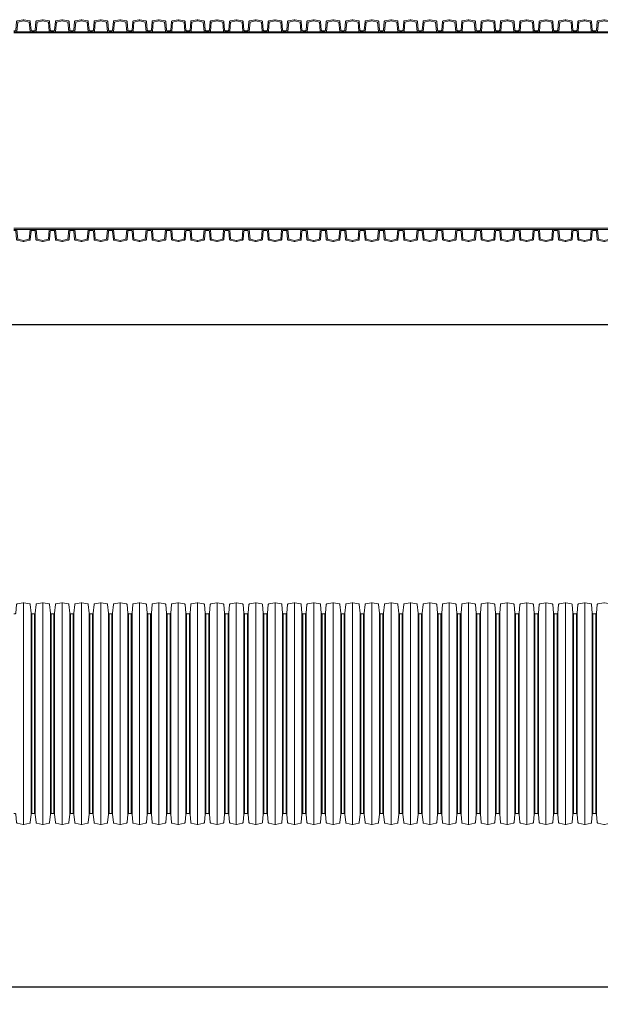
# Model space of a CAD drawing. Units: millimetres. Extents: x 1352 to 7710, y 5132 to 15192.
# Drawn here: x 6057 to 6882, y 7787 to 9185 of the extents above; entities that cross this region are included whole.
import ezdxf

# ---------------------------------------------------------------- set-up
doc = ezdxf.new("R2010")
doc.units = ezdxf.units.MM
doc.layers.get('0').update_dxf_attribs({"lineweight": 5})
doc.layers.get('Defpoints').update_dxf_attribs({"lineweight": 5})
for name, color, linetype, lineweight in [('Dim', 204, 'Continuous', 5), ('Pragma-Inner-Layer', 7, 'Continuous', 5), ('Pragma-Rib-Layer', 22, 'Continuous', 5)]:
    doc.layers.add(name, color=color, linetype=linetype, lineweight=lineweight)
doc.styles.get("Standard").update_dxf_attribs({"font": 'romans.shx', "width": 0.8})
doc.dimstyles.new('ISO-25', dxfattribs={"dimtxt": 25, "dimasz": 25, "dimexe": 25, "dimexo": 25, "dimgap": 10, "dimtad": 1, "dimdec": 0, "dimtxsty": 'Standard', "dimcen": 25, "dimclrt": 2, "dimadec": 0, "dimazin": 0, "dimtfac": 1, "dimtdec": 0, "dimtmove": 0, "dimatfit": 3, "dimfxl": 1, "dimarcsym": 0})

# ---------------------------------------------------------------- blocks, each defined once
blk = doc.blocks.new('*D30')
at = {"layer": 'Defpoints', "color": 0, "transparency": 16777216}
for p in [(7533.6, 8886), (1509.6, 8868.6), (7533.6, 8752.4)]:
    blk.add_point(p, dxfattribs=at)
at = {"layer": 'Dim', "color": 0, "lineweight": -2, "transparency": 16777216}
for p, q in [((7533.6, 8861), (7533.6, 8727.4)), ((1509.6, 8843.6), (1509.6, 8727.4)), ((1534.6, 8752.4), (7508.6, 8752.4))]:
    blk.add_line(p, q, dxfattribs=at)
at = {"layer": 'Dim', "color": 0, "transparency": 16777216}
for points in [[(1534.6, 8756.6), (1534.6, 8748.2), (1509.6, 8752.4)], [(7508.6, 8756.6), (7508.6, 8748.2), (7533.6, 8752.4)]]:
    blk.add_solid(points, dxfattribs=at)
at = {"layer": 'Dim', "color": 2, "transparency": 16777216, "insert": (4521.6, 8774.9), "char_height": 25, "attachment_point": 5}
blk.add_mtext('6024', dxfattribs=at)
blk = doc.blocks.new('*D32')
at = {"layer": 'Defpoints', "color": 0, "transparency": 16777216}
for p in [(7533.6, 8057.8), (1361.6, 8028.9), (7533.6, 7811.7)]:
    blk.add_point(p, dxfattribs=at)
at = {"layer": 'Dim', "color": 0, "lineweight": -2, "transparency": 16777216}
for p, q in [((7533.6, 8032.8), (7533.6, 7786.7)), ((1361.6, 8003.9), (1361.6, 7786.7)), ((1386.6, 7811.7), (7508.6, 7811.7))]:
    blk.add_line(p, q, dxfattribs=at)
at = {"layer": 'Dim', "color": 0, "transparency": 16777216}
for points in [[(1386.6, 7815.9), (1386.6, 7807.6), (1361.6, 7811.7)], [(7508.6, 7815.9), (7508.6, 7807.6), (7533.6, 7811.7)]]:
    blk.add_solid(points, dxfattribs=at)
at = {"layer": 'Dim', "color": 2, "transparency": 16777216, "insert": (4447.6, 7834.2), "char_height": 25, "attachment_point": 5}
blk.add_mtext('6172', dxfattribs=at)
blk = doc.blocks.new('$OD315-Rib')
at = {"layer": 'Pragma-Inner-Layer'}
for points in [[(-13.8, 0), (13.8, 0)], [(-13.8, 1.6), (13.8, 1.6)]]:
    blk.add_lwpolyline(points, dxfattribs=at)
at = {"layer": 'Pragma-Rib-Layer'}
for points in [[(-13.8, 3.2), (-11.7, 3.2, 0.388879), (-10.7, 4.1), (-9.7, 16.1, -0.329751), (-8.9, 17), (-0.4, 18.8, -0.052408), (0, 18.8, -0.052408), (0.4, 18.8), (8.9, 17, -0.329751), (9.7, 16.1), (10.7, 4.1, 0.388879), (11.7, 3.2), (13.8, 3.2)], [(-13.8, 1.6), (-9.8, 1.6, 0.388879), (-9.3, 2.1), (-8.1, 15.5), (-0.1, 17.2, -0.052408), (0, 17.2, -0.052408), (0.1, 17.2), (8.1, 15.5), (9.3, 2.1, 0.388879), (9.8, 1.6), (13.8, 1.6)]]:
    blk.add_lwpolyline(points, format="xyb", dxfattribs=at)
blk = doc.blocks.new('$PRAGMA-PIPE-OD315')
for p in [(-1471.2, 138.7), (-1443.8, 138.7), (-1416.2, 138.7), (-1388.8, 138.7), (-1361.2, 138.7), (-1333.8, 138.7), (-1306.2, 138.7), (-1278.8, 138.7), (-1251.2, 138.7), (-1223.8, 138.7), (-1196.2, 138.7), (-1168.8, 138.7), (-1141.2, 138.7), (-1113.8, 138.7), (-1086.2, 138.7), (-1058.8, 138.7), (-1031.2, 138.7), (-1003.8, 138.7), (-976.2, 138.7), (-948.8, 138.7), (-921.2, 138.7), (-893.8, 138.7), (-866.2, 138.7), (-838.8, 138.7), (-811.2, 138.7), (-783.8, 138.7), (-756.2, 138.7), (-728.8, 138.7), (-701.2, 138.7), (-673.8, 138.7), (-646.2, 138.7)]:
    blk.add_blockref('$OD315-Rib', p)
at = {"xscale": -1, "rotation": 180}
for p in [(-1471.2, -138.7), (-1443.8, -138.7), (-1416.2, -138.7), (-1388.8, -138.7), (-1361.2, -138.7), (-1333.8, -138.7), (-1306.2, -138.7), (-1278.8, -138.7), (-1251.2, -138.7), (-1223.8, -138.7), (-1196.2, -138.7), (-1168.8, -138.7), (-1141.2, -138.7), (-1113.8, -138.7), (-1086.2, -138.7), (-1058.8, -138.7), (-1031.2, -138.7), (-1003.8, -138.7), (-976.2, -138.7), (-948.8, -138.7), (-921.2, -138.7), (-893.8, -138.7), (-866.2, -138.7), (-838.8, -138.7), (-811.2, -138.7), (-783.8, -138.7), (-756.2, -138.7), (-728.8, -138.7), (-701.2, -138.7), (-673.8, -138.7), (-646.2, -138.7)]:
    blk.add_blockref('$OD315-Rib', p, dxfattribs=at)
blk = doc.blocks.new('$PRAGMA-PIPE-OD315-SECTION')
at = {"layer": 'Pragma-Rib-Layer'}
for p, q in [((-1471.2, -157.5), (-1471.2, 157.5)), ((-1443.8, -157.5), (-1443.8, 157.5)), ((-1416.2, -157.5), (-1416.2, 157.5)), ((-1388.8, -157.5), (-1388.8, 157.5)), ((-1361.2, -157.5), (-1361.2, 157.5)), ((-1333.8, -157.5), (-1333.8, 157.5)), ((-1306.2, -157.5), (-1306.2, 157.5)), ((-1278.8, -157.5), (-1278.8, 157.5)), ((-1251.2, -157.5), (-1251.2, 157.5)), ((-1223.8, -157.5), (-1223.8, 157.5)), ((-1196.2, -157.5), (-1196.2, 157.5)), ((-1168.8, -157.5), (-1168.8, 157.5)), ((-1141.2, -157.5), (-1141.2, 157.5)), ((-1113.8, -157.5), (-1113.8, 157.5)), ((-1086.2, -157.5), (-1086.2, 157.5)), ((-1058.8, -157.5), (-1058.8, 157.5)), ((-1031.2, -157.5), (-1031.2, 157.5)), ((-1003.8, -157.5), (-1003.8, 157.5)), ((-976.2, -157.5), (-976.2, 157.5)), ((-948.8, -157.5), (-948.8, 157.5)), ((-921.2, -157.5), (-921.2, 157.5)), ((-893.8, -157.5), (-893.8, 157.5)), ((-866.2, -157.5), (-866.2, 157.5)), ((-838.8, -157.5), (-838.8, 157.5)), ((-811.2, -157.5), (-811.2, 157.5)), ((-783.8, -157.5), (-783.8, 157.5)), ((-756.2, -157.5), (-756.2, 157.5)), ((-728.8, -157.5), (-728.8, 157.5)), ((-701.2, -157.5), (-701.2, 157.5)), ((-673.8, -157.5), (-673.8, 157.5)), ((-1460.5, 142.8), (-1460.5, -142.8)), ((-1459.5, 141.9), (-1459.5, -141.9)), ((-1455.5, 141.9), (-1455.5, -141.9)), ((-1454.5, 142.8), (-1454.5, -142.8)), ((-1433, 142.8), (-1433, -142.8)), ((-1432, 141.9), (-1432, -141.9)), ((-1428, 141.9), (-1428, -141.9)), ((-1427, 142.8), (-1427, -142.8)), ((-1405.5, 142.8), (-1405.5, -142.8)), ((-1404.5, 141.9), (-1404.5, -141.9)), ((-1400.5, 141.9), (-1400.5, -141.9)), ((-1399.5, 142.8), (-1399.5, -142.8)), ((-1378, 142.8), (-1378, -142.8)), ((-1377, 141.9), (-1377, -141.9)), ((-1373, 141.9), (-1373, -141.9)), ((-1372, 142.8), (-1372, -142.8)), ((-1350.5, 142.8), (-1350.5, -142.8)), ((-1349.5, 141.9), (-1349.5, -141.9)), ((-1345.5, 141.9), (-1345.5, -141.9)), ((-1344.5, 142.8), (-1344.5, -142.8)), ((-1323, 142.8), (-1323, -142.8)), ((-1322, 141.9), (-1322, -141.9)), ((-1318, 141.9), (-1318, -141.9)), ((-1317, 142.8), (-1317, -142.8)), ((-1295.5, 142.8), (-1295.5, -142.8)), ((-1294.5, 141.9), (-1294.5, -141.9)), ((-1290.5, 141.9), (-1290.5, -141.9)), ((-1289.5, 142.8), (-1289.5, -142.8)), ((-1268, 142.8), (-1268, -142.8)), ((-1267, 141.9), (-1267, -141.9)), ((-1263, 141.9), (-1263, -141.9)), ((-1262, 142.8), (-1262, -142.8)), ((-1240.5, 142.8), (-1240.5, -142.8)), ((-1239.5, 141.9), (-1239.5, -141.9)), ((-1235.5, 141.9), (-1235.5, -141.9)), ((-1234.5, 142.8), (-1234.5, -142.8)), ((-1213, 142.8), (-1213, -142.8)), ((-1212, 141.9), (-1212, -141.9)), ((-1208, 141.9), (-1208, -141.9)), ((-1207, 142.8), (-1207, -142.8)), ((-1185.5, 142.8), (-1185.5, -142.8)), ((-1184.5, 141.9), (-1184.5, -141.9)), ((-1180.5, 141.9), (-1180.5, -141.9)), ((-1179.5, 142.8), (-1179.5, -142.8)), ((-1158, 142.8), (-1158, -142.8)), ((-1157, 141.9), (-1157, -141.9)), ((-1153, 141.9), (-1153, -141.9)), ((-1152, 142.8), (-1152, -142.8)), ((-1130.5, 142.8), (-1130.5, -142.8)), ((-1129.5, 141.9), (-1129.5, -141.9)), ((-1125.5, 141.9), (-1125.5, -141.9)), ((-1124.5, 142.8), (-1124.5, -142.8)), ((-1103, 142.8), (-1103, -142.8)), ((-1102, 141.9), (-1102, -141.9)), ((-1098, 141.9), (-1098, -141.9)), ((-1097, 142.8), (-1097, -142.8)), ((-1075.5, 142.8), (-1075.5, -142.8)), ((-1074.5, 141.9), (-1074.5, -141.9)), ((-1070.5, 141.9), (-1070.5, -141.9)), ((-1069.5, 142.8), (-1069.5, -142.8)), ((-1048, 142.8), (-1048, -142.8)), ((-1047, 141.9), (-1047, -141.9)), ((-1043, 141.9), (-1043, -141.9)), ((-1042, 142.8), (-1042, -142.8)), ((-1020.5, 142.8), (-1020.5, -142.8)), ((-1019.5, 141.9), (-1019.5, -141.9)), ((-1015.5, 141.9), (-1015.5, -141.9)), ((-1014.5, 142.8), (-1014.5, -142.8)), ((-993, 142.8), (-993, -142.8)), ((-992, 141.9), (-992, -141.9)), ((-988, 141.9), (-988, -141.9)), ((-987, 142.8), (-987, -142.8)), ((-965.5, 142.8), (-965.5, -142.8)), ((-964.5, 141.9), (-964.5, -141.9)), ((-960.5, 141.9), (-960.5, -141.9)), ((-959.5, 142.8), (-959.5, -142.8)), ((-938, 142.8), (-938, -142.8)), ((-937, 141.9), (-937, -141.9)), ((-933, 141.9), (-933, -141.9)), ((-932, 142.8), (-932, -142.8)), ((-910.5, 142.8), (-910.5, -142.8)), ((-909.5, 141.9), (-909.5, -141.9)), ((-905.5, 141.9), (-905.5, -141.9)), ((-904.5, 142.8), (-904.5, -142.8)), ((-883, 142.8), (-883, -142.8)), ((-882, 141.9), (-882, -141.9)), ((-878, 141.9), (-878, -141.9)), ((-877, 142.8), (-877, -142.8)), ((-855.5, 142.8), (-855.5, -142.8)), ((-854.5, 141.9), (-854.5, -141.9)), ((-850.5, 141.9), (-850.5, -141.9)), ((-849.5, 142.8), (-849.5, -142.8)), ((-828, 142.8), (-828, -142.8)), ((-827, 141.9), (-827, -141.9)), ((-823, 141.9), (-823, -141.9)), ((-822, 142.8), (-822, -142.8)), ((-800.5, 142.8), (-800.5, -142.8)), ((-799.5, 141.9), (-799.5, -141.9)), ((-795.5, 141.9), (-795.5, -141.9)), ((-794.5, 142.8), (-794.5, -142.8)), ((-773, 142.8), (-773, -142.8)), ((-772, 141.9), (-772, -141.9)), ((-768, 141.9), (-768, -141.9)), ((-767, 142.8), (-767, -142.8)), ((-745.5, 142.8), (-745.5, -142.8)), ((-744.5, 141.9), (-744.5, -141.9)), ((-740.5, 141.9), (-740.5, -141.9)), ((-739.5, 142.8), (-739.5, -142.8)), ((-718, 142.8), (-718, -142.8)), ((-717, 141.9), (-717, -141.9)), ((-713, 141.9), (-713, -141.9)), ((-712, 142.8), (-712, -142.8)), ((-690.5, 142.8), (-690.5, -142.8)), ((-689.5, 141.9), (-689.5, -141.9)), ((-685.5, 141.9), (-685.5, -141.9)), ((-684.5, 142.8), (-684.5, -142.8)), ((-663, 142.8), (-663, -142.8)), ((-662, 141.9), (-662, -141.9)), ((-658, 141.9), (-658, -141.9)), ((-657, 142.8), (-657, -142.8))]:
    blk.add_line(p, q, dxfattribs=at)
for points in [[(-1485, 141.9), (-1483, 141.9, 0.388879), (-1482, 142.8), (-1480.9, 154.8, -0.329751), (-1480.2, 155.7), (-1471.7, 157.5, -0.052408), (-1471.2, 157.5, -0.052408), (-1470.8, 157.5), (-1462.3, 155.7, -0.329751), (-1461.6, 154.8), (-1460.5, 142.8, 0.388879), (-1459.5, 141.9), (-1457.5, 141.9)], [(-1457.5, 141.9), (-1455.5, 141.9, 0.388879), (-1454.5, 142.8), (-1453.4, 154.8, -0.329751), (-1452.7, 155.7), (-1444.2, 157.5, -0.052408), (-1443.8, 157.5, -0.052408), (-1443.3, 157.5), (-1434.8, 155.7, -0.329751), (-1434.1, 154.8), (-1433, 142.8, 0.388879), (-1432, 141.9), (-1430, 141.9)], [(-1430, 141.9), (-1428, 141.9, 0.388879), (-1427, 142.8), (-1425.9, 154.8, -0.329751), (-1425.2, 155.7), (-1416.7, 157.5, -0.052408), (-1416.2, 157.5, -0.052408), (-1415.8, 157.5), (-1407.3, 155.7, -0.329751), (-1406.6, 154.8), (-1405.5, 142.8, 0.388879), (-1404.5, 141.9), (-1402.5, 141.9)], [(-1402.5, 141.9), (-1400.5, 141.9, 0.388879), (-1399.5, 142.8), (-1398.4, 154.8, -0.329751), (-1397.7, 155.7), (-1389.2, 157.5, -0.052408), (-1388.8, 157.5, -0.052408), (-1388.3, 157.5), (-1379.8, 155.7, -0.329751), (-1379.1, 154.8), (-1378, 142.8, 0.388879), (-1377, 141.9), (-1375, 141.9)], [(-1375, 141.9), (-1373, 141.9, 0.388879), (-1372, 142.8), (-1370.9, 154.8, -0.329751), (-1370.2, 155.7), (-1361.7, 157.5, -0.052408), (-1361.2, 157.5, -0.052408), (-1360.8, 157.5), (-1352.3, 155.7, -0.329751), (-1351.6, 154.8), (-1350.5, 142.8, 0.388879), (-1349.5, 141.9), (-1347.5, 141.9)], [(-1347.5, 141.9), (-1345.5, 141.9, 0.388879), (-1344.5, 142.8), (-1343.4, 154.8, -0.329751), (-1342.7, 155.7), (-1334.2, 157.5, -0.052408), (-1333.8, 157.5, -0.052408), (-1333.3, 157.5), (-1324.8, 155.7, -0.329751), (-1324.1, 154.8), (-1323, 142.8, 0.388879), (-1322, 141.9), (-1320, 141.9)], [(-1320, 141.9), (-1318, 141.9, 0.388879), (-1317, 142.8), (-1315.9, 154.8, -0.329751), (-1315.2, 155.7), (-1306.7, 157.5, -0.052408), (-1306.2, 157.5, -0.052408), (-1305.8, 157.5), (-1297.3, 155.7, -0.329751), (-1296.6, 154.8), (-1295.5, 142.8, 0.388879), (-1294.5, 141.9), (-1292.5, 141.9)], [(-1292.5, 141.9), (-1290.5, 141.9, 0.388879), (-1289.5, 142.8), (-1288.4, 154.8, -0.329751), (-1287.7, 155.7), (-1279.2, 157.5, -0.052408), (-1278.8, 157.5, -0.052408), (-1278.3, 157.5), (-1269.8, 155.7, -0.329751), (-1269.1, 154.8), (-1268, 142.8, 0.388879), (-1267, 141.9), (-1265, 141.9)], [(-1265, 141.9), (-1263, 141.9, 0.388879), (-1262, 142.8), (-1260.9, 154.8, -0.329751), (-1260.2, 155.7), (-1251.7, 157.5, -0.052408), (-1251.2, 157.5, -0.052408), (-1250.8, 157.5), (-1242.3, 155.7, -0.329751), (-1241.6, 154.8), (-1240.5, 142.8, 0.388879), (-1239.5, 141.9), (-1237.5, 141.9)], [(-1237.5, 141.9), (-1235.5, 141.9, 0.388879), (-1234.5, 142.8), (-1233.4, 154.8, -0.329751), (-1232.7, 155.7), (-1224.2, 157.5, -0.052408), (-1223.8, 157.5, -0.052408), (-1223.3, 157.5), (-1214.8, 155.7, -0.329751), (-1214.1, 154.8), (-1213, 142.8, 0.388879), (-1212, 141.9), (-1210, 141.9)], [(-1210, 141.9), (-1208, 141.9, 0.388879), (-1207, 142.8), (-1205.9, 154.8, -0.329751), (-1205.2, 155.7), (-1196.7, 157.5, -0.052408), (-1196.2, 157.5, -0.052408), (-1195.8, 157.5), (-1187.3, 155.7, -0.329751), (-1186.6, 154.8), (-1185.5, 142.8, 0.388879), (-1184.5, 141.9), (-1182.5, 141.9)], [(-1182.5, 141.9), (-1180.5, 141.9, 0.388879), (-1179.5, 142.8), (-1178.4, 154.8, -0.329751), (-1177.7, 155.7), (-1169.2, 157.5, -0.052408), (-1168.8, 157.5, -0.052408), (-1168.3, 157.5), (-1159.8, 155.7, -0.329751), (-1159.1, 154.8), (-1158, 142.8, 0.388879), (-1157, 141.9), (-1155, 141.9)], [(-1155, 141.9), (-1153, 141.9, 0.388879), (-1152, 142.8), (-1150.9, 154.8, -0.329751), (-1150.2, 155.7), (-1141.7, 157.5, -0.052408), (-1141.2, 157.5, -0.052408), (-1140.8, 157.5), (-1132.3, 155.7, -0.329751), (-1131.6, 154.8), (-1130.5, 142.8, 0.388879), (-1129.5, 141.9), (-1127.5, 141.9)], [(-1127.5, 141.9), (-1125.5, 141.9, 0.388879), (-1124.5, 142.8), (-1123.4, 154.8, -0.329751), (-1122.7, 155.7), (-1114.2, 157.5, -0.052408), (-1113.8, 157.5, -0.052408), (-1113.3, 157.5), (-1104.8, 155.7, -0.329751), (-1104.1, 154.8), (-1103, 142.8, 0.388879), (-1102, 141.9), (-1100, 141.9)], [(-1100, 141.9), (-1098, 141.9, 0.388879), (-1097, 142.8), (-1095.9, 154.8, -0.329751), (-1095.2, 155.7), (-1086.7, 157.5, -0.052408), (-1086.2, 157.5, -0.052408), (-1085.8, 157.5), (-1077.3, 155.7, -0.329751), (-1076.6, 154.8), (-1075.5, 142.8, 0.388879), (-1074.5, 141.9), (-1072.5, 141.9)], [(-1072.5, 141.9), (-1070.5, 141.9, 0.388879), (-1069.5, 142.8), (-1068.4, 154.8, -0.329751), (-1067.7, 155.7), (-1059.2, 157.5, -0.052408), (-1058.8, 157.5, -0.052408), (-1058.3, 157.5), (-1049.8, 155.7, -0.329751), (-1049.1, 154.8), (-1048, 142.8, 0.388879), (-1047, 141.9), (-1045, 141.9)], [(-1045, 141.9), (-1043, 141.9, 0.388879), (-1042, 142.8), (-1040.9, 154.8, -0.329751), (-1040.2, 155.7), (-1031.7, 157.5, -0.052408), (-1031.2, 157.5, -0.052408), (-1030.8, 157.5), (-1022.3, 155.7, -0.329751), (-1021.6, 154.8), (-1020.5, 142.8, 0.388879), (-1019.5, 141.9), (-1017.5, 141.9)], [(-1017.5, 141.9), (-1015.5, 141.9, 0.388879), (-1014.5, 142.8), (-1013.4, 154.8, -0.329751), (-1012.7, 155.7), (-1004.2, 157.5, -0.052408), (-1003.8, 157.5, -0.052408), (-1003.3, 157.5), (-994.8, 155.7, -0.329751), (-994.1, 154.8), (-993, 142.8, 0.388879), (-992, 141.9), (-990, 141.9)], [(-990, 141.9), (-988, 141.9, 0.388879), (-987, 142.8), (-985.9, 154.8, -0.329751), (-985.2, 155.7), (-976.7, 157.5, -0.052408), (-976.2, 157.5, -0.052408), (-975.8, 157.5), (-967.3, 155.7, -0.329751), (-966.6, 154.8), (-965.5, 142.8, 0.388879), (-964.5, 141.9), (-962.5, 141.9)], [(-962.5, 141.9), (-960.5, 141.9, 0.388879), (-959.5, 142.8), (-958.4, 154.8, -0.329751), (-957.7, 155.7), (-949.2, 157.5, -0.052408), (-948.8, 157.5, -0.052408), (-948.3, 157.5), (-939.8, 155.7, -0.329751), (-939.1, 154.8), (-938, 142.8, 0.388879), (-937, 141.9), (-935, 141.9)], [(-935, 141.9), (-933, 141.9, 0.388879), (-932, 142.8), (-930.9, 154.8, -0.329751), (-930.2, 155.7), (-921.7, 157.5, -0.052408), (-921.2, 157.5, -0.052408), (-920.8, 157.5), (-912.3, 155.7, -0.329751), (-911.6, 154.8), (-910.5, 142.8, 0.388879), (-909.5, 141.9), (-907.5, 141.9)], [(-907.5, 141.9), (-905.5, 141.9, 0.388879), (-904.5, 142.8), (-903.4, 154.8, -0.329751), (-902.7, 155.7), (-894.2, 157.5, -0.052408), (-893.8, 157.5, -0.052408), (-893.3, 157.5), (-884.8, 155.7, -0.329751), (-884.1, 154.8), (-883, 142.8, 0.388879), (-882, 141.9), (-880, 141.9)], [(-880, 141.9), (-878, 141.9, 0.388879), (-877, 142.8), (-875.9, 154.8, -0.329751), (-875.2, 155.7), (-866.7, 157.5, -0.052408), (-866.2, 157.5, -0.052408), (-865.8, 157.5), (-857.3, 155.7, -0.329751), (-856.6, 154.8), (-855.5, 142.8, 0.388879), (-854.5, 141.9), (-852.5, 141.9)], [(-852.5, 141.9), (-850.5, 141.9, 0.388879), (-849.5, 142.8), (-848.4, 154.8, -0.329751), (-847.7, 155.7), (-839.2, 157.5, -0.052408), (-838.8, 157.5, -0.052408), (-838.3, 157.5), (-829.8, 155.7, -0.329751), (-829.1, 154.8), (-828, 142.8, 0.388879), (-827, 141.9), (-825, 141.9)], [(-825, 141.9), (-823, 141.9, 0.388879), (-822, 142.8), (-820.9, 154.8, -0.329751), (-820.2, 155.7), (-811.7, 157.5, -0.052408), (-811.2, 157.5, -0.052408), (-810.8, 157.5), (-802.3, 155.7, -0.329751), (-801.6, 154.8), (-800.5, 142.8, 0.388879), (-799.5, 141.9), (-797.5, 141.9)], [(-797.5, 141.9), (-795.5, 141.9, 0.388879), (-794.5, 142.8), (-793.4, 154.8, -0.329751), (-792.7, 155.7), (-784.2, 157.5, -0.052408), (-783.8, 157.5, -0.052408), (-783.3, 157.5), (-774.8, 155.7, -0.329751), (-774.1, 154.8), (-773, 142.8, 0.388879), (-772, 141.9), (-770, 141.9)], [(-770, 141.9), (-768, 141.9, 0.388879), (-767, 142.8), (-765.9, 154.8, -0.329751), (-765.2, 155.7), (-756.7, 157.5, -0.052408), (-756.2, 157.5, -0.052408), (-755.8, 157.5), (-747.3, 155.7, -0.329751), (-746.6, 154.8), (-745.5, 142.8, 0.388879), (-744.5, 141.9), (-742.5, 141.9)], [(-742.5, 141.9), (-740.5, 141.9, 0.388879), (-739.5, 142.8), (-738.4, 154.8, -0.329751), (-737.7, 155.7), (-729.2, 157.5, -0.052408), (-728.8, 157.5, -0.052408), (-728.3, 157.5), (-719.8, 155.7, -0.329751), (-719.1, 154.8), (-718, 142.8, 0.388879), (-717, 141.9), (-715, 141.9)], [(-715, 141.9), (-713, 141.9, 0.388879), (-712, 142.8), (-710.9, 154.8, -0.329751), (-710.2, 155.7), (-701.7, 157.5, -0.052408), (-701.2, 157.5, -0.052408), (-700.8, 157.5), (-692.3, 155.7, -0.329751), (-691.6, 154.8), (-690.5, 142.8, 0.388879), (-689.5, 141.9), (-687.5, 141.9)], [(-687.5, 141.9), (-685.5, 141.9, 0.388879), (-684.5, 142.8), (-683.4, 154.8, -0.329751), (-682.7, 155.7), (-674.2, 157.5, -0.052408), (-673.8, 157.5, -0.052408), (-673.3, 157.5), (-664.8, 155.7, -0.329751), (-664.1, 154.8), (-663, 142.8, 0.388879), (-662, 141.9), (-660, 141.9)], [(-660, 141.9), (-658, 141.9, 0.388879), (-657, 142.8), (-655.9, 154.8, -0.329751), (-655.2, 155.7), (-646.7, 157.5, -0.052408), (-646.2, 157.5, -0.052408), (-645.8, 157.5), (-637.3, 155.7, -0.329751), (-636.6, 154.8), (-635.5, 142.8, 0.388879), (-634.5, 141.9), (-632.5, 141.9)], [(-1485, -141.9), (-1483, -141.9, -0.388879), (-1482, -142.8), (-1480.9, -154.8, 0.329751), (-1480.2, -155.7), (-1471.7, -157.5, 0.052408), (-1471.2, -157.5, 0.052408), (-1470.8, -157.5), (-1462.3, -155.7, 0.329751), (-1461.6, -154.8), (-1460.5, -142.8, -0.388879), (-1459.5, -141.9), (-1457.5, -141.9)], [(-1457.5, -141.9), (-1455.5, -141.9, -0.388879), (-1454.5, -142.8), (-1453.4, -154.8, 0.329751), (-1452.7, -155.7), (-1444.2, -157.5, 0.052408), (-1443.8, -157.5, 0.052408), (-1443.3, -157.5), (-1434.8, -155.7, 0.329751), (-1434.1, -154.8), (-1433, -142.8, -0.388879), (-1432, -141.9), (-1430, -141.9)], [(-1430, -141.9), (-1428, -141.9, -0.388879), (-1427, -142.8), (-1425.9, -154.8, 0.329751), (-1425.2, -155.7), (-1416.7, -157.5, 0.052408), (-1416.2, -157.5, 0.052408), (-1415.8, -157.5), (-1407.3, -155.7, 0.329751), (-1406.6, -154.8), (-1405.5, -142.8, -0.388879), (-1404.5, -141.9), (-1402.5, -141.9)], [(-1402.5, -141.9), (-1400.5, -141.9, -0.388879), (-1399.5, -142.8), (-1398.4, -154.8, 0.329751), (-1397.7, -155.7), (-1389.2, -157.5, 0.052408), (-1388.8, -157.5, 0.052408), (-1388.3, -157.5), (-1379.8, -155.7, 0.329751), (-1379.1, -154.8), (-1378, -142.8, -0.388879), (-1377, -141.9), (-1375, -141.9)], [(-1375, -141.9), (-1373, -141.9, -0.388879), (-1372, -142.8), (-1370.9, -154.8, 0.329751), (-1370.2, -155.7), (-1361.7, -157.5, 0.052408), (-1361.2, -157.5, 0.052408), (-1360.8, -157.5), (-1352.3, -155.7, 0.329751), (-1351.6, -154.8), (-1350.5, -142.8, -0.388879), (-1349.5, -141.9), (-1347.5, -141.9)], [(-1347.5, -141.9), (-1345.5, -141.9, -0.388879), (-1344.5, -142.8), (-1343.4, -154.8, 0.329751), (-1342.7, -155.7), (-1334.2, -157.5, 0.052408), (-1333.8, -157.5, 0.052408), (-1333.3, -157.5), (-1324.8, -155.7, 0.329751), (-1324.1, -154.8), (-1323, -142.8, -0.388879), (-1322, -141.9), (-1320, -141.9)], [(-1320, -141.9), (-1318, -141.9, -0.388879), (-1317, -142.8), (-1315.9, -154.8, 0.329751), (-1315.2, -155.7), (-1306.7, -157.5, 0.052408), (-1306.2, -157.5, 0.052408), (-1305.8, -157.5), (-1297.3, -155.7, 0.329751), (-1296.6, -154.8), (-1295.5, -142.8, -0.388879), (-1294.5, -141.9), (-1292.5, -141.9)], [(-1292.5, -141.9), (-1290.5, -141.9, -0.388879), (-1289.5, -142.8), (-1288.4, -154.8, 0.329751), (-1287.7, -155.7), (-1279.2, -157.5, 0.052408), (-1278.8, -157.5, 0.052408), (-1278.3, -157.5), (-1269.8, -155.7, 0.329751), (-1269.1, -154.8), (-1268, -142.8, -0.388879), (-1267, -141.9), (-1265, -141.9)], [(-1265, -141.9), (-1263, -141.9, -0.388879), (-1262, -142.8), (-1260.9, -154.8, 0.329751), (-1260.2, -155.7), (-1251.7, -157.5, 0.052408), (-1251.2, -157.5, 0.052408), (-1250.8, -157.5), (-1242.3, -155.7, 0.329751), (-1241.6, -154.8), (-1240.5, -142.8, -0.388879), (-1239.5, -141.9), (-1237.5, -141.9)], [(-1237.5, -141.9), (-1235.5, -141.9, -0.388879), (-1234.5, -142.8), (-1233.4, -154.8, 0.329751), (-1232.7, -155.7), (-1224.2, -157.5, 0.052408), (-1223.8, -157.5, 0.052408), (-1223.3, -157.5), (-1214.8, -155.7, 0.329751), (-1214.1, -154.8), (-1213, -142.8, -0.388879), (-1212, -141.9), (-1210, -141.9)], [(-1210, -141.9), (-1208, -141.9, -0.388879), (-1207, -142.8), (-1205.9, -154.8, 0.329751), (-1205.2, -155.7), (-1196.7, -157.5, 0.052408), (-1196.2, -157.5, 0.052408), (-1195.8, -157.5), (-1187.3, -155.7, 0.329751), (-1186.6, -154.8), (-1185.5, -142.8, -0.388879), (-1184.5, -141.9), (-1182.5, -141.9)], [(-1182.5, -141.9), (-1180.5, -141.9, -0.388879), (-1179.5, -142.8), (-1178.4, -154.8, 0.329751), (-1177.7, -155.7), (-1169.2, -157.5, 0.052408), (-1168.8, -157.5, 0.052408), (-1168.3, -157.5), (-1159.8, -155.7, 0.329751), (-1159.1, -154.8), (-1158, -142.8, -0.388879), (-1157, -141.9), (-1155, -141.9)], [(-1155, -141.9), (-1153, -141.9, -0.388879), (-1152, -142.8), (-1150.9, -154.8, 0.329751), (-1150.2, -155.7), (-1141.7, -157.5, 0.052408), (-1141.2, -157.5, 0.052408), (-1140.8, -157.5), (-1132.3, -155.7, 0.329751), (-1131.6, -154.8), (-1130.5, -142.8, -0.388879), (-1129.5, -141.9), (-1127.5, -141.9)], [(-1127.5, -141.9), (-1125.5, -141.9, -0.388879), (-1124.5, -142.8), (-1123.4, -154.8, 0.329751), (-1122.7, -155.7), (-1114.2, -157.5, 0.052408), (-1113.8, -157.5, 0.052408), (-1113.3, -157.5), (-1104.8, -155.7, 0.329751), (-1104.1, -154.8), (-1103, -142.8, -0.388879), (-1102, -141.9), (-1100, -141.9)], [(-1100, -141.9), (-1098, -141.9, -0.388879), (-1097, -142.8), (-1095.9, -154.8, 0.329751), (-1095.2, -155.7), (-1086.7, -157.5, 0.052408), (-1086.2, -157.5, 0.052408), (-1085.8, -157.5), (-1077.3, -155.7, 0.329751), (-1076.6, -154.8), (-1075.5, -142.8, -0.388879), (-1074.5, -141.9), (-1072.5, -141.9)], [(-1072.5, -141.9), (-1070.5, -141.9, -0.388879), (-1069.5, -142.8), (-1068.4, -154.8, 0.329751), (-1067.7, -155.7), (-1059.2, -157.5, 0.052408), (-1058.8, -157.5, 0.052408), (-1058.3, -157.5), (-1049.8, -155.7, 0.329751), (-1049.1, -154.8), (-1048, -142.8, -0.388879), (-1047, -141.9), (-1045, -141.9)], [(-1045, -141.9), (-1043, -141.9, -0.388879), (-1042, -142.8), (-1040.9, -154.8, 0.329751), (-1040.2, -155.7), (-1031.7, -157.5, 0.052408), (-1031.2, -157.5, 0.052408), (-1030.8, -157.5), (-1022.3, -155.7, 0.329751), (-1021.6, -154.8), (-1020.5, -142.8, -0.388879), (-1019.5, -141.9), (-1017.5, -141.9)], [(-1017.5, -141.9), (-1015.5, -141.9, -0.388879), (-1014.5, -142.8), (-1013.4, -154.8, 0.329751), (-1012.7, -155.7), (-1004.2, -157.5, 0.052408), (-1003.8, -157.5, 0.052408), (-1003.3, -157.5), (-994.8, -155.7, 0.329751), (-994.1, -154.8), (-993, -142.8, -0.388879), (-992, -141.9), (-990, -141.9)], [(-990, -141.9), (-988, -141.9, -0.388879), (-987, -142.8), (-985.9, -154.8, 0.329751), (-985.2, -155.7), (-976.7, -157.5, 0.052408), (-976.2, -157.5, 0.052408), (-975.8, -157.5), (-967.3, -155.7, 0.329751), (-966.6, -154.8), (-965.5, -142.8, -0.388879), (-964.5, -141.9), (-962.5, -141.9)], [(-962.5, -141.9), (-960.5, -141.9, -0.388879), (-959.5, -142.8), (-958.4, -154.8, 0.329751), (-957.7, -155.7), (-949.2, -157.5, 0.052408), (-948.8, -157.5, 0.052408), (-948.3, -157.5), (-939.8, -155.7, 0.329751), (-939.1, -154.8), (-938, -142.8, -0.388879), (-937, -141.9), (-935, -141.9)], [(-935, -141.9), (-933, -141.9, -0.388879), (-932, -142.8), (-930.9, -154.8, 0.329751), (-930.2, -155.7), (-921.7, -157.5, 0.052408), (-921.2, -157.5, 0.052408), (-920.8, -157.5), (-912.3, -155.7, 0.329751), (-911.6, -154.8), (-910.5, -142.8, -0.388879), (-909.5, -141.9), (-907.5, -141.9)], [(-907.5, -141.9), (-905.5, -141.9, -0.388879), (-904.5, -142.8), (-903.4, -154.8, 0.329751), (-902.7, -155.7), (-894.2, -157.5, 0.052408), (-893.8, -157.5, 0.052408), (-893.3, -157.5), (-884.8, -155.7, 0.329751), (-884.1, -154.8), (-883, -142.8, -0.388879), (-882, -141.9), (-880, -141.9)], [(-880, -141.9), (-878, -141.9, -0.388879), (-877, -142.8), (-875.9, -154.8, 0.329751), (-875.2, -155.7), (-866.7, -157.5, 0.052408), (-866.2, -157.5, 0.052408), (-865.8, -157.5), (-857.3, -155.7, 0.329751), (-856.6, -154.8), (-855.5, -142.8, -0.388879), (-854.5, -141.9), (-852.5, -141.9)], [(-852.5, -141.9), (-850.5, -141.9, -0.388879), (-849.5, -142.8), (-848.4, -154.8, 0.329751), (-847.7, -155.7), (-839.2, -157.5, 0.052408), (-838.8, -157.5, 0.052408), (-838.3, -157.5), (-829.8, -155.7, 0.329751), (-829.1, -154.8), (-828, -142.8, -0.388879), (-827, -141.9), (-825, -141.9)], [(-825, -141.9), (-823, -141.9, -0.388879), (-822, -142.8), (-820.9, -154.8, 0.329751), (-820.2, -155.7), (-811.7, -157.5, 0.052408), (-811.2, -157.5, 0.052408), (-810.8, -157.5), (-802.3, -155.7, 0.329751), (-801.6, -154.8), (-800.5, -142.8, -0.388879), (-799.5, -141.9), (-797.5, -141.9)], [(-797.5, -141.9), (-795.5, -141.9, -0.388879), (-794.5, -142.8), (-793.4, -154.8, 0.329751), (-792.7, -155.7), (-784.2, -157.5, 0.052408), (-783.8, -157.5, 0.052408), (-783.3, -157.5), (-774.8, -155.7, 0.329751), (-774.1, -154.8), (-773, -142.8, -0.388879), (-772, -141.9), (-770, -141.9)], [(-770, -141.9), (-768, -141.9, -0.388879), (-767, -142.8), (-765.9, -154.8, 0.329751), (-765.2, -155.7), (-756.7, -157.5, 0.052408), (-756.2, -157.5, 0.052408), (-755.8, -157.5), (-747.3, -155.7, 0.329751), (-746.6, -154.8), (-745.5, -142.8, -0.388879), (-744.5, -141.9), (-742.5, -141.9)], [(-742.5, -141.9), (-740.5, -141.9, -0.388879), (-739.5, -142.8), (-738.4, -154.8, 0.329751), (-737.7, -155.7), (-729.2, -157.5, 0.052408), (-728.8, -157.5, 0.052408), (-728.3, -157.5), (-719.8, -155.7, 0.329751), (-719.1, -154.8), (-718, -142.8, -0.388879), (-717, -141.9), (-715, -141.9)], [(-715, -141.9), (-713, -141.9, -0.388879), (-712, -142.8), (-710.9, -154.8, 0.329751), (-710.2, -155.7), (-701.7, -157.5, 0.052408), (-701.2, -157.5, 0.052408), (-700.8, -157.5), (-692.3, -155.7, 0.329751), (-691.6, -154.8), (-690.5, -142.8, -0.388879), (-689.5, -141.9), (-687.5, -141.9)], [(-687.5, -141.9), (-685.5, -141.9, -0.388879), (-684.5, -142.8), (-683.4, -154.8, 0.329751), (-682.7, -155.7), (-674.2, -157.5, 0.052408), (-673.8, -157.5, 0.052408), (-673.3, -157.5), (-664.8, -155.7, 0.329751), (-664.1, -154.8), (-663, -142.8, -0.388879), (-662, -141.9), (-660, -141.9)], [(-660, -141.9), (-658, -141.9, -0.388879), (-657, -142.8), (-655.9, -154.8, 0.329751), (-655.2, -155.7), (-646.7, -157.5, 0.052408), (-646.2, -157.5, 0.052408), (-645.8, -157.5), (-637.3, -155.7, 0.329751), (-636.6, -154.8), (-635.5, -142.8, -0.388879), (-634.5, -141.9), (-632.5, -141.9)]]:
    blk.add_lwpolyline(points, format="xyb", dxfattribs=at)

msp = doc.modelspace()

# ---------------------------------------------------------------- block references
for name, p in [('$PRAGMA-PIPE-OD315', (7533.6, 9027.9)), ('$PRAGMA-PIPE-OD315-SECTION', (7533.6, 8199.7))]:
    msp.add_blockref(name, p)

# ---------------------------------------------------------------- dimensions: what is measured, and where the dimension line sits
at = {"layer": 'Dim'}
dim = msp.add_linear_dim(base=(7533.6, 8752.4), p1=(1509.6, 8868.6), p2=(7533.6, 8886), dimstyle='ISO-25', override={"dimtmove": 1}, dxfattribs=at)
dim.commit()
dim.dimension.update_dxf_attribs({"geometry": '*D30', "text_midpoint": (4521.6, 8774.9)})
dim = msp.add_linear_dim(base=(7533.6, 7811.7), p1=(1361.6, 8028.9), p2=(7533.6, 8057.8), dimstyle='ISO-25', dxfattribs=at)
dim.commit()
dim.dimension.update_dxf_attribs({"geometry": '*D32', "text_midpoint": (4447.6, 7834.2)})

doc.saveas('drawing.dxf')
